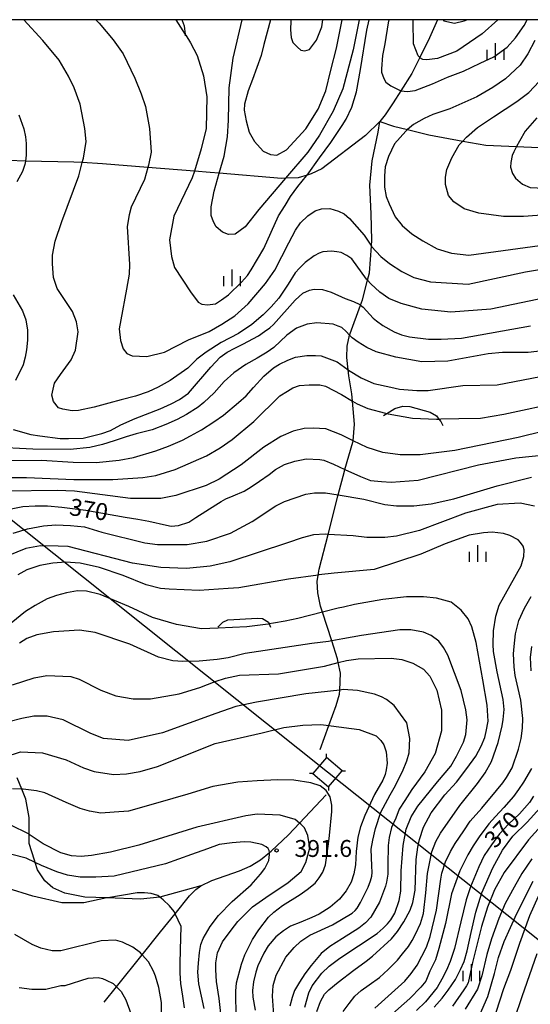
# Model space of a CAD drawing. Extents: x -8000 to -6000, y 85500 to 87000.
# Drawn here: x -7675 to -7562, y 86781 to 87000 of the extents above; entities that cross this region are included whole.
import ezdxf
from ezdxf.enums import TextEntityAlignment as Align

# ---------------------------------------------------------------- set-up
doc = ezdxf.new("R2010")
doc.units = 0
for name, color, linetype in [('2103000', 6, 'Continuous'), ('4235000', 7, 'Continuous'), ('4235990', 7, 'Continuous'), ('4265000', 1, '426500'), ('6334000', 3, 'Continuous'), ('7101000', 2, 'Continuous'), ('7102000', 6, 'Continuous'), ('7102001', 8, 'Continuous'), ('7212000', 7, 'Continuous'), ('7312000', 1, 'Continuous'), ('999', 7, 'Continuous')]:
    doc.layers.add(name, color=color, linetype=linetype)
doc.styles.add('PlotAnnotation', font='MS Gothic.ttf')
doc.linetypes.add('426500', pattern='A,5,[7,dmdr.shx,S=0.05,R=0,X=0,Y=0],5', length=10)

# ---------------------------------------------------------------- blocks, each defined once
blk = doc.blocks.new('633400')
at = {"layer": '6334000'}
for points in [[(-0.75, -0.75), (-0.75, 0.15)], [(0, -0.75), (0, 0.75)], [(0.75, -0.75), (0.75, 0.15)]]:
    blk.add_lwpolyline(points, dxfattribs=at)
blk = doc.blocks.new('731200')
at = {"layer": '7312000'}
blk.add_circle((0, 0), 0.15, dxfattribs=at)

msp = doc.modelspace()

# ---------------------------------------------------------------- linework, layer by layer
at = {"layer": '2103000', "flags": 128}
for points in [[(-7582.55, 87000), (-7584.29, 86995.96), (-7586.46, 86991.58), (-7588.19, 86988.08), (-7590.68, 86984.21), (-7592.38, 86981.57), (-7594.12, 86978.87), (-7595.35, 86977.37), (-7598.51, 86974.26), (-7608.16, 86966.88), (-7610.59, 86965.78), (-7611.46, 86965.52), (-7613.42, 86964.92), (-7616.25, 86964.81), (-7617.17, 86964.78), (-7630.95, 86965.93), (-7632.96, 86966.1), (-7636.48, 86966.38), (-7646.83, 86967.19), (-7656.84, 86967.98), (-7661.34, 86968.27), (-7663.24, 86968.39), (-7673.98, 86968.62), (-7677.71, 86968.71)], [(-7608.57, 86838.03), (-7606.65, 86843.33), (-7605.04, 86847.78), (-7604.24, 86850.31), (-7604.21, 86851.2), (-7604.08, 86854.98), (-7604.56, 86857.32), (-7604.72, 86858.11), (-7606.01, 86862.09), (-7608.06, 86868.46), (-7608.51, 86869.85), (-7609.11, 86872.79), (-7609.23, 86875.28), (-7609, 86876.73), (-7608.79, 86878.04), (-7606.81, 86885.74), (-7604.55, 86894.51), (-7603.19, 86899.78), (-7603.07, 86900.18), (-7601.3, 86906.24), (-7601.27, 86906.55), (-7600.92, 86910.23), (-7601.4, 86915.34), (-7601.55, 86916.97), (-7602.23, 86920.97), (-7602.36, 86922.29), (-7602.65, 86925.02), (-7602.6, 86927.54), (-7602.02, 86929.97), (-7601.93, 86930.36), (-7599.63, 86936.64), (-7599.19, 86937.83), (-7598.06, 86942.16), (-7597.64, 86943.79), (-7597.19, 86949.75), (-7597.09, 86951.09), (-7597.26, 86956.89), (-7597.55, 86963.26), (-7597.01, 86968.65), (-7595.7, 86975.04), (-7595.35, 86977.37)], [(-7595.35, 86977.37), (-7592.29, 86976.36), (-7589.19, 86975.6), (-7584.49, 86974.44), (-7576.94, 86973.07), (-7571.81, 86972.14), (-7564.99, 86971.84), (-7560.04, 86971.62)], [(-7635.05, 86807.76), (-7644.11, 86805.2), (-7644.13, 86805.2), (-7648.45, 86804.77), (-7655.93, 86805.06), (-7660.75, 86805.25), (-7665.19, 86806.1), (-7667.91, 86807.28), (-7669.62, 86808.88), (-7671.27, 86811.28), (-7671.77, 86812.92), (-7671.92, 86813.41), (-7673.14, 86817.15), (-7673.15, 86819.16), (-7673.15, 86822.9), (-7673.9, 86827.01), (-7674.78, 86829.22), (-7675.77, 86831.7)], [(-7656.51, 86781.91), (-7653.76, 86785.34), (-7648.06, 86792.45), (-7643.99, 86797.53), (-7640.74, 86801.55), (-7637.55, 86805.52), (-7636.16, 86806.9), (-7635.05, 86807.76), (-7632.62, 86808.9), (-7626.46, 86811.06), (-7624.07, 86812.14), (-7621.84, 86813.48), (-7619.84, 86815.13), (-7619.44, 86815.46), (-7615.59, 86819.04), (-7613.13, 86821.66), (-7607.23, 86827.97)]]:
    msp.add_lwpolyline(points, dxfattribs=at)
at = {"layer": '4235000', "flags": 128}
msp.add_lwpolyline([(-7606.75, 86829.69), (-7603.66, 86833.25), (-7607.13, 86836.26), (-7610.22, 86832.71), (-7606.75, 86829.69)], close=True, dxfattribs=at)
at = {"layer": '4235990', "flags": 128}
for points in [[(-7607.13, 86836.26), (-7607.18, 86837.01)], [(-7610.22, 86832.71), (-7610.96, 86832.65)], [(-7603.66, 86833.25), (-7602.91, 86833.3)], [(-7606.75, 86829.69), (-7606.69, 86828.94)]]:
    msp.add_lwpolyline(points, dxfattribs=at)
at = {"layer": '4265000', "flags": 128}
msp.add_lwpolyline([(-6937.73, 86300.54), (-7033.54, 86376.63), (-7330.93, 86613.32), (-7606.94, 86832.98), (-7816.21, 87000)], dxfattribs=at)
at = {"layer": '7101000', "flags": 128}
for points in [[(-7619.6, 87000), (-7621.1, 86994.47), (-7621.67, 86992.07), (-7623.55, 86986.73), (-7624.52, 86984.24), (-7625.34, 86981.22), (-7625.41, 86979.89), (-7625, 86977.54), (-7624.33, 86975.04), (-7623.15, 86972.98), (-7621.18, 86970.83), (-7619.55, 86970.05), (-7618.15, 86969.96), (-7616.05, 86971.14), (-7611.77, 86975.79), (-7609.03, 86980.11), (-7607.3, 86984.23), (-7606.17, 86988.77), (-7604.94, 86993.7), (-7603.69, 87000)], [(-7581.3, 87000), (-7581.09, 86999.71), (-7578.77, 86999.24), (-7576.62, 86999.72), (-7576.05, 87000)], [(-7675.45, 86978.87), (-7674.29, 86975.77), (-7673.94, 86974.03), (-7673.83, 86972.5), (-7673.78, 86969.9), (-7673.98, 86968.62), (-7674.09, 86967.88), (-7674.59, 86966.33), (-7675.89, 86964.04)], [(-7560.49, 86978.19), (-7563.08, 86975.24), (-7564.35, 86973.04), (-7564.99, 86971.84), (-7565.62, 86970.65), (-7565.94, 86969.84), (-7566.27, 86968.28), (-7566.3, 86967.28), (-7565.88, 86965.85), (-7565.23, 86964.81), (-7563.7, 86963.52), (-7561.95, 86962.74), (-7558.87, 86962.58)], [(-7676.67, 86909.01), (-7672.76, 86907.96), (-7670.79, 86907.66), (-7666.28, 86907.02), (-7664.42, 86907.02), (-7661.16, 86907.09), (-7659.34, 86907.54), (-7657.01, 86908.18), (-7655.11, 86908.85), (-7652.81, 86910.09), (-7649.61, 86911.49), (-7644.07, 86913.63), (-7641.66, 86914.73), (-7639.78, 86915.73), (-7637.8, 86917.11), (-7632.86, 86922.89), (-7630.73, 86925.1), (-7629.19, 86926.2), (-7627.48, 86927.09), (-7625.75, 86927.98), (-7622.27, 86929.86), (-7620.9, 86930.77), (-7619.72, 86931.63), (-7618.89, 86932.34), (-7614.14, 86937.78), (-7612.39, 86939.26), (-7610.9, 86939.94), (-7609.87, 86940.18), (-7608.02, 86940.12), (-7606.1, 86939.52), (-7603.03, 86938.14), (-7601.18, 86937.46), (-7599.8, 86936.76), (-7599.63, 86936.64), (-7599.03, 86936.19), (-7598.32, 86935.34), (-7596.81, 86933.75), (-7596.06, 86933.12), (-7594.64, 86932.13), (-7592.18, 86930.7), (-7590.49, 86930.06), (-7588.71, 86929.57), (-7584.53, 86929.09), (-7581.73, 86929.08), (-7577.22, 86929.33), (-7561.9, 86932.03)], [(-7676.7, 86938.93), (-7674.63, 86935.37), (-7673.86, 86933.36), (-7673.49, 86931.08), (-7673.49, 86928.86), (-7673.73, 86926.74), (-7674.02, 86925.07), (-7674.49, 86923.41), (-7676.16, 86919.91)], [(-7677.11, 86891.42), (-7674.51, 86891.98), (-7671.82, 86892.06), (-7669.03, 86892.12), (-7665.87, 86891.8), (-7660.55, 86891.11), (-7651.86, 86889.59), (-7648.99, 86889.13), (-7646.57, 86888.67), (-7642.63, 86887.79), (-7641.63, 86887.59), (-7640, 86887.69), (-7637.68, 86888.48), (-7636.16, 86889.48), (-7631.7, 86892.34), (-7630.55, 86893.05), (-7629.48, 86893.67), (-7627.87, 86894.28), (-7625.46, 86895.38), (-7623.87, 86896.32), (-7622, 86897.59), (-7619.91, 86899.07), (-7618.49, 86900.14), (-7616.48, 86901.27), (-7614.19, 86902), (-7612.74, 86902.32), (-7611.7, 86902.49), (-7608.63, 86902.37), (-7607.74, 86902.21), (-7605.6, 86901.37), (-7603.07, 86900.18), (-7599.65, 86898.57), (-7597.39, 86897.73), (-7594.96, 86897.48), (-7592.8, 86897.35), (-7586.83, 86897.82), (-7573.43, 86901.16), (-7565.14, 86902.76), (-7554.29, 86903.86)], [(-7612, 86780.8), (-7611.1, 86783.96), (-7610.37, 86785.52), (-7608.17, 86788.35), (-7606.58, 86789.94), (-7604.18, 86791.66), (-7595.9, 86797.16), (-7594.59, 86798.31), (-7593.64, 86799.3), (-7592.92, 86800.18), (-7592.02, 86801.67), (-7591.01, 86804.48), (-7590.66, 86806.57), (-7590.62, 86811.08), (-7590.13, 86816.66), (-7589.49, 86820.29), (-7588.36, 86823.05), (-7586.9, 86825.42), (-7582.55, 86830.86), (-7579.54, 86834.28), (-7578.3, 86836.5), (-7576.74, 86839.61), (-7576.23, 86841.3), (-7575.93, 86844.62), (-7576.21, 86846.83), (-7577.27, 86851.08), (-7580.21, 86858.93), (-7581.18, 86860.67), (-7582.22, 86862.07), (-7583.9, 86863.29), (-7585.61, 86864.06), (-7588.48, 86864.55), (-7590.87, 86864.55), (-7599.43, 86863.32), (-7603.5, 86862.57), (-7606.01, 86862.09), (-7606.75, 86861.96), (-7610.44, 86861.56), (-7625.17, 86859.31), (-7628.99, 86858.35), (-7631.4, 86857.95), (-7635.4, 86857.62), (-7639, 86857.52), (-7641.24, 86857.72), (-7644.46, 86858.53), (-7650.83, 86861.42), (-7658.48, 86863.99), (-7661.99, 86864.47), (-7667.73, 86864.16), (-7671.44, 86863.43), (-7673.68, 86862.62), (-7675.31, 86861.64)], [(-7561.21, 86827.65), (-7562.12, 86826.22), (-7564.36, 86823.74), (-7566.79, 86821.45), (-7568.8, 86819.26), (-7570.57, 86816.85), (-7572.16, 86814.46), (-7573.37, 86811.93), (-7575.19, 86807.53), (-7576.14, 86804.64), (-7577.32, 86799.74), (-7578.74, 86793.81), (-7579.74, 86790.93), (-7580.54, 86789.06), (-7581.54, 86787.03), (-7582.59, 86785.21), (-7585.17, 86782.01), (-7587.2, 86780.05)], [(-7630.57, 86779.44), (-7631, 86782.76), (-7631.6, 86786.54), (-7631.71, 86789.1), (-7631.71, 86790.66), (-7631.32, 86792.9), (-7630.22, 86795.28), (-7628.33, 86797.92), (-7626.86, 86799.86), (-7623.55, 86803.09), (-7620.6, 86805.19), (-7615.66, 86808.49), (-7612.79, 86810.89), (-7611.73, 86812.94), (-7610.89, 86816.15), (-7611.31, 86818.94), (-7612.05, 86820.62), (-7612.84, 86821.41), (-7613.13, 86821.66), (-7614.12, 86822.5), (-7617.41, 86823.46), (-7622.51, 86823.63), (-7625.06, 86823.31), (-7635.91, 86820.77), (-7648.83, 86816.78), (-7655.05, 86815.19), (-7659.33, 86814.48), (-7661.6, 86814.27), (-7663.76, 86814.4), (-7666.11, 86815.1), (-7670.04, 86817.09), (-7673.15, 86819.16), (-7673.3, 86819.27), (-7677.2, 86821.18)], [(-7560.16, 86805.37), (-7562.09, 86801.1), (-7564.36, 86794.97), (-7566.33, 86788.93), (-7567.88, 86784.89), (-7569.61, 86779.63)]]:
    msp.add_lwpolyline(points, dxfattribs=at)
at = {"layer": '7102000', "flags": 128}
for points in [[(-7557.27, 86938.58), (-7570.67, 86935.72), (-7579.6, 86935.09), (-7585.98, 86935.73), (-7590.58, 86937.04), (-7593.32, 86938.15), (-7595.36, 86939.54), (-7597.29, 86941.35), (-7598.06, 86942.16), (-7598.31, 86942.42), (-7601.57, 86946.9), (-7602.66, 86947.69), (-7603.93, 86948.34), (-7604.85, 86948.49), (-7606.02, 86948.59), (-7607.96, 86948.44), (-7608.75, 86948.19), (-7609.86, 86947.58), (-7611.92, 86946.1), (-7613.13, 86944.85), (-7614.09, 86943.82), (-7615.63, 86941.32), (-7617.71, 86938.16), (-7619.44, 86936.25), (-7621.21, 86934.52), (-7623.73, 86932.33), (-7626.66, 86930.36), (-7630.56, 86928.32), (-7633.84, 86926.17), (-7635.94, 86924.64), (-7637.96, 86922.65), (-7641.85, 86919.92), (-7644.48, 86918.4), (-7646.74, 86917.4), (-7649.55, 86916.45), (-7652.69, 86915.63), (-7655.44, 86914.91), (-7658.71, 86914.02), (-7662.15, 86913.27), (-7663.62, 86913.15), (-7665.64, 86913.55), (-7666.64, 86913.87), (-7667.75, 86915.22), (-7668.12, 86916.66), (-7667.54, 86919.32), (-7666.18, 86921.25), (-7663.8, 86924.49), (-7662.85, 86926.63), (-7662.24, 86930.73), (-7662.62, 86932.91), (-7663.52, 86935.25), (-7665.87, 86938.81), (-7666.91, 86940.3), (-7667.76, 86942.74), (-7667.99, 86945.84), (-7667.94, 86947.76), (-7667.36, 86950.83), (-7665.91, 86955.24), (-7662.12, 86965.35), (-7661.34, 86968.27), (-7661.09, 86969.23), (-7660.5, 86972.96), (-7660.77, 86975.87), (-7661.85, 86981.23), (-7663.16, 86984.88), (-7664.38, 86987.47), (-7666.46, 86991.03), (-7670.11, 86995.36), (-7674.33, 87000)], [(-7658.35, 87000), (-7657.63, 86999.24), (-7654.47, 86995.54), (-7652.28, 86992.43), (-7649.67, 86986.99), (-7648.27, 86983.57), (-7647.35, 86980.73), (-7646.45, 86975.88), (-7646.04, 86970.6), (-7646.69, 86967.71), (-7646.83, 86967.19), (-7647.52, 86964.52), (-7650.5, 86958.38), (-7650.94, 86956.72), (-7651.38, 86954.1), (-7650.89, 86945.63), (-7650.94, 86943.48), (-7651.51, 86940.16), (-7652.82, 86933.4), (-7653.17, 86931.39), (-7652.86, 86928.81), (-7652.29, 86926.93), (-7651.46, 86925.88), (-7650.28, 86925.4), (-7647, 86925.24), (-7643.08, 86926.2), (-7637.81, 86928.91), (-7633.16, 86930.82), (-7630.36, 86932.42), (-7627.48, 86934.28), (-7624.54, 86936.93), (-7620.71, 86941.42), (-7618.59, 86944.41), (-7615.54, 86950.45), (-7614.06, 86953.25), (-7612.9, 86954.92), (-7611.28, 86956.45), (-7609.67, 86957.58), (-7608.27, 86958.04), (-7606.4, 86958.09), (-7604.49, 86957.48), (-7603.22, 86956.92), (-7602.05, 86955.89), (-7598.82, 86952.16), (-7597.19, 86949.75), (-7597.15, 86949.68), (-7595.14, 86947.43), (-7593.21, 86945.89), (-7590.44, 86944.08), (-7587.79, 86942.79), (-7584.05, 86941.81), (-7575.76, 86941.32), (-7563, 86944.03), (-7548.48, 86946.46)], [(-7638.4, 86996.53), (-7637.36, 86994.89), (-7635.89, 86992.08), (-7634.44, 86987.57), (-7633.72, 86982.89), (-7633.87, 86975.83), (-7634.95, 86971.34), (-7636.48, 86966.38), (-7636.93, 86964.89), (-7641, 86956.42), (-7641.96, 86951.14), (-7641.53, 86947.46), (-7640.91, 86945.02), (-7637.36, 86939.56), (-7635.61, 86937.31), (-7634.82, 86936.84), (-7633.55, 86936.68), (-7631.82, 86936.94), (-7630.45, 86937.81), (-7628.89, 86938.92), (-7626.04, 86941.72), (-7624.67, 86943.24), (-7623.85, 86944.48), (-7621.1, 86949.22), (-7617.84, 86956.44), (-7616.36, 86958.75), (-7615.17, 86960.73), (-7613.55, 86962.95), (-7611.58, 86965.35), (-7611.46, 86965.52), (-7608.72, 86969.32), (-7606.18, 86972.75), (-7603.68, 86976.51), (-7602.79, 86977.94), (-7601.57, 86980.57), (-7600.53, 86983.96), (-7599.61, 86988.91), (-7598.21, 86997.71), (-7597.66, 87000)], [(-7599.94, 87000), (-7601.23, 86993.28), (-7603.52, 86984.67), (-7605.67, 86979.66), (-7608.68, 86974.34), (-7611.32, 86970.62), (-7616.25, 86964.81), (-7622.16, 86957.85), (-7625.18, 86954.03), (-7627.46, 86952.39), (-7628.87, 86952.33), (-7630.25, 86952.82), (-7631.67, 86954), (-7632.26, 86955.1), (-7632.73, 86956.52), (-7632.73, 86958.48), (-7632.1, 86961.97), (-7630.95, 86965.93), (-7629.86, 86969.68), (-7629.11, 86973.99), (-7628.87, 86977.73), (-7628.75, 86984.9), (-7627.85, 86991.44), (-7625.84, 87000)], [(-7615.06, 87000), (-7615.08, 86999.73), (-7615.17, 86997.76), (-7615.02, 86996.08), (-7614.64, 86994.93), (-7613.6, 86993.89), (-7612.89, 86993.27), (-7611.98, 86993.1), (-7610.91, 86993.36), (-7609.38, 86995.44), (-7608.23, 86998.43), (-7607.94, 87000)], [(-7593.34, 87000), (-7593.45, 86999.3), (-7594.24, 86994.61), (-7594.75, 86992.03), (-7594.98, 86989.12), (-7594.99, 86988.35), (-7594.42, 86986.94), (-7594.02, 86986.14), (-7592.91, 86985.34), (-7590.68, 86984.21)], [(-7590.68, 86984.21), (-7589.2, 86984.09), (-7587.48, 86984.3), (-7583.67, 86985.74), (-7580.32, 86987.25), (-7576.76, 86988.58), (-7573.05, 86990.32), (-7570.06, 86991.77), (-7567.04, 86993.87), (-7565.24, 86995.99), (-7563.32, 86998.71), (-7562.64, 87000)], [(-7584.93, 86991.09), (-7585.82, 86991.16), (-7586.42, 86991.53), (-7586.46, 86991.58), (-7586.82, 86991.98), (-7587.85, 86994.66), (-7587.92, 86999.55), (-7587.92, 87000)], [(-7569.13, 87000), (-7572.63, 86996.85), (-7578.23, 86993), (-7582.54, 86991.4), (-7584.93, 86991.09)], [(-7560.9, 86995.35), (-7562.52, 86992.41), (-7564.21, 86989.93), (-7567.47, 86986.89), (-7570.29, 86984.94), (-7573.79, 86982.88), (-7579.83, 86980.25), (-7583.59, 86978.99), (-7585.51, 86978.09), (-7587.86, 86976.73), (-7589.19, 86975.6), (-7589.59, 86975.25), (-7592.1, 86972.45), (-7593.42, 86969.66), (-7594.15, 86967.32), (-7594.31, 86965.36), (-7594.31, 86962.83), (-7593.92, 86960.76), (-7593.27, 86959.11), (-7591.96, 86956.27), (-7590.39, 86954.35), (-7588.2, 86952.44), (-7585.77, 86950.92), (-7582.61, 86949.17), (-7579.42, 86948.21), (-7575.59, 86947.72), (-7555.45, 86950.45)], [(-7556.44, 86956.82), (-7563.46, 86956.35), (-7567.92, 86956.35), (-7573.34, 86957.08), (-7576.59, 86958.03), (-7578.94, 86959.54), (-7580.07, 86960.97), (-7580.74, 86963.4), (-7580.74, 86965.03), (-7580.47, 86966.76), (-7579.36, 86969.35), (-7577.72, 86972.22), (-7576.94, 86973.07), (-7576.12, 86973.96), (-7573.69, 86976.08), (-7570.12, 86978.45), (-7564.93, 86981.81), (-7562.27, 86983.83), (-7559.98, 86986.26)], [(-7558.56, 86926.58), (-7562.39, 86926.11), (-7568.13, 86926.12), (-7571.32, 86925.8), (-7580.25, 86924.21), (-7585.99, 86924.06), (-7591.75, 86925.08), (-7596.14, 86926.26), (-7598.22, 86927.23), (-7600.1, 86928.41), (-7601.47, 86929.39), (-7602.02, 86929.97), (-7602.8, 86930.79), (-7603.77, 86931.68), (-7604.56, 86932), (-7605.71, 86932.44), (-7609.31, 86932.74), (-7611.48, 86932.4), (-7613.84, 86931.54), (-7615.96, 86929.99), (-7618.85, 86927.26), (-7620.33, 86926.21), (-7622.57, 86924.84), (-7625.09, 86923.49), (-7627.73, 86921.59), (-7629.85, 86919.67), (-7632.09, 86917.16), (-7634.38, 86915.03), (-7635.65, 86913.97), (-7638.21, 86912.33), (-7640.33, 86911.29), (-7642.82, 86910.16), (-7645.85, 86908.93), (-7649.41, 86908.1), (-7651.63, 86907.39), (-7654.26, 86906.5), (-7656.88, 86905.7), (-7659.65, 86905.03), (-7664, 86904.63), (-7672.29, 86904.64), (-7681.22, 86905.13)], [(-7687.22, 86902.1), (-7670.38, 86902.23), (-7663.37, 86901.75), (-7658.27, 86901.74), (-7653.16, 86902.21), (-7649.95, 86902.79), (-7645.04, 86904.27), (-7642.19, 86905.33), (-7639.13, 86906.67), (-7637.35, 86907.64), (-7634.88, 86908.93), (-7632.14, 86910.7), (-7630.02, 86912.19), (-7626.65, 86915.03), (-7624.98, 86916.52), (-7623.32, 86918.36), (-7621.09, 86920.85), (-7618.89, 86922.69), (-7617.62, 86923.57), (-7615.75, 86924.46), (-7614.04, 86925.11), (-7611.54, 86925.44), (-7609.57, 86925.47), (-7608.32, 86925.36), (-7604.78, 86924.03), (-7602.36, 86922.29), (-7602.26, 86922.22), (-7599.5, 86920.47), (-7596.64, 86919.23), (-7592.92, 86918.41), (-7590.95, 86917.98), (-7587.12, 86917.66), (-7584.57, 86917.66), (-7576.91, 86918.77), (-7569.26, 86918.92), (-7559.69, 86920.83)], [(-7685.78, 86898.38), (-7673.74, 86898.4), (-7663.21, 86897.91), (-7654.6, 86897.9), (-7647.91, 86898.37), (-7645.03, 86898.85), (-7640.73, 86900.12), (-7633.77, 86903.17), (-7630.76, 86904.98), (-7628.06, 86906.82), (-7623.3, 86910.81), (-7617.5, 86916.5), (-7615.81, 86917.52), (-7614.6, 86918.27), (-7613.14, 86918.79), (-7611.01, 86918.96), (-7608.65, 86918.96), (-7607.37, 86918.64), (-7603.83, 86916.77), (-7601.4, 86915.34), (-7600.32, 86914.71), (-7597.99, 86913.67), (-7594.05, 86912.63)], [(-7581.8, 86911.37), (-7577.81, 86911.49), (-7572.99, 86911.53), (-7567.83, 86912.41), (-7554.69, 86915.23)], [(-7558.91, 86908.67), (-7564.65, 86907.23), (-7578.69, 86904.37), (-7586.35, 86903.42), (-7590.81, 86903.42), (-7594.64, 86903.91), (-7598.14, 86905.03), (-7601.27, 86906.55), (-7603.88, 86907.83), (-7607.33, 86909.15), (-7610.14, 86909.32), (-7612.13, 86909.23), (-7614.52, 86908.63), (-7617.29, 86907.51), (-7621.04, 86905.09), (-7626.07, 86901.21), (-7631, 86898.03), (-7633.88, 86896.59), (-7640.58, 86894.36), (-7643.93, 86893.73), (-7650.62, 86893.73), (-7663.06, 86895.35), (-7666.89, 86895.51), (-7678.37, 86895.36)], [(-7676.67, 86886.01), (-7673.47, 86887), (-7669.92, 86887.68), (-7667.23, 86887.85), (-7663.93, 86887.75), (-7660.86, 86887.41), (-7657.04, 86886.28), (-7647.44, 86883.86), (-7644.68, 86883.52), (-7638.04, 86883.48), (-7633.74, 86884.27), (-7628.47, 86886.03), (-7623.68, 86888.58), (-7618.42, 86892.1), (-7616.5, 86893.05), (-7611.71, 86894.65), (-7609.8, 86894.97), (-7607.35, 86894.96), (-7604.55, 86894.51), (-7598.84, 86893.59), (-7594.18, 86892.39), (-7591.63, 86892.07), (-7587.8, 86892.06), (-7583.97, 86892.54), (-7578.87, 86893.65), (-7569.3, 86896.52), (-7561.64, 86898.43)], [(-7561.01, 86892.03), (-7564.2, 86892.68), (-7569.3, 86892.36), (-7576.32, 86890.45), (-7586.53, 86886.62), (-7591.64, 86885.35), (-7594.19, 86885.03), (-7598.18, 86885.03), (-7601.24, 86885.41), (-7606.81, 86885.74), (-7607.42, 86885.78), (-7610.06, 86885.64), (-7612.53, 86885.02), (-7615.8, 86883.91), (-7628.64, 86879.63), (-7632.95, 86878.67), (-7638.21, 86878.2), (-7643.95, 86878.37), (-7650.17, 86879.33), (-7664.51, 86883.03), (-7666.71, 86883.11), (-7670.65, 86883.18), (-7673.85, 86882.64), (-7677.89, 86880.97)], [(-7603.47, 86779.84), (-7602.16, 86781.6), (-7600.86, 86783.26), (-7599.44, 86784.52), (-7597.72, 86785.77), (-7595.38, 86787.37), (-7593.48, 86789.15), (-7591.38, 86791.24), (-7590.27, 86792.63), (-7588.94, 86794.29), (-7588.16, 86795.63), (-7587.44, 86797.01), (-7586.33, 86799.35), (-7585.63, 86801.59), (-7585.14, 86806.22), (-7584.72, 86810.51), (-7583.76, 86815.3), (-7582.88, 86817.57), (-7581.87, 86819.4), (-7577.6, 86825.54), (-7573.65, 86830.48), (-7571.94, 86832.86), (-7570.57, 86835.37), (-7569.06, 86839.59), (-7568.16, 86843.24), (-7567.94, 86844.7), (-7567.77, 86846.85), (-7567.94, 86849.12), (-7569.3, 86855.23), (-7570.1, 86859.78), (-7570.21, 86861.3), (-7570.07, 86864.38), (-7569.6, 86867.58), (-7568.87, 86870.05), (-7563.94, 86878.79), (-7563.39, 86880.85), (-7563.33, 86882.29), (-7563.52, 86883.14), (-7564.08, 86883.96), (-7564.66, 86884.57), (-7566.46, 86885.52), (-7567.88, 86885.96), (-7570.43, 86886.28), (-7572.34, 86886.13), (-7575.49, 86885.55), (-7578.16, 86884.59), (-7580.83, 86883.68), (-7586.26, 86881.39), (-7596.59, 86877.99), (-7605.43, 86877.13), (-7608.83, 86876.75), (-7609, 86876.73), (-7615.59, 86875.78), (-7626.58, 86873.87), (-7628.97, 86873.71), (-7635.43, 86873.32), (-7642.05, 86873.57), (-7643.96, 86873.73), (-7647.15, 86874.53), (-7652.25, 86876.62), (-7657.5, 86878.38), (-7661.81, 86879.35), (-7665.08, 86879.59), (-7665.95, 86879.51), (-7667.87, 86879.35), (-7670.74, 86878.83), (-7673.68, 86877.88), (-7675.61, 86876.77)], [(-7631.17, 86864.9), (-7634.88, 86864.76), (-7640.46, 86865.72), (-7645.77, 86867.28), (-7650.99, 86869.72), (-7657.35, 86872.39), (-7660.39, 86873.16), (-7662.39, 86873.19), (-7664.87, 86872.8), (-7667.1, 86872.19), (-7669.13, 86871.45), (-7671.77, 86869.97), (-7673.92, 86868.65), (-7677.14, 86866.04)], [(-7609.3, 86779.88), (-7608.47, 86782.07), (-7607.58, 86783.67), (-7606.63, 86784.69), (-7604.57, 86786.38), (-7601.09, 86789.02), (-7598.33, 86791), (-7596.92, 86792.13), (-7592.71, 86795.99), (-7591.41, 86797.57), (-7590.02, 86799.76), (-7588.57, 86802.32), (-7587.99, 86804.07), (-7587.51, 86806.75), (-7587.23, 86813.57), (-7586.91, 86816.36), (-7586.54, 86818.06), (-7585.67, 86820.74), (-7583.9, 86823.95), (-7580.88, 86827.97), (-7578.34, 86830.78), (-7576.03, 86833.82), (-7574.02, 86836.54), (-7572.84, 86838.75), (-7572, 86840.69), (-7571.74, 86841.98), (-7571.31, 86844.29), (-7571.49, 86847.86), (-7572.46, 86853.44), (-7573.95, 86861.79), (-7574.92, 86865.21), (-7575.72, 86867.02), (-7577.29, 86868.96), (-7579.52, 86870.69), (-7582.73, 86871.58), (-7585.6, 86871.9), (-7589.43, 86871.91), (-7594.69, 86871.27), (-7600.91, 86870.16), (-7603.37, 86869.61), (-7604.56, 86869.34), (-7608.06, 86868.46), (-7613.52, 86867.08), (-7616.33, 86866.51), (-7618.94, 86866.02), (-7619.9, 86865.89), (-7620.1, 86865.86)], [(-7596.46, 86780.6), (-7589.8, 86786.56), (-7588.36, 86788.25), (-7587.05, 86790.15), (-7584.95, 86794.16), (-7584.15, 86796.52), (-7582.77, 86802.37), (-7581.79, 86809.2), (-7581.58, 86810.57), (-7580.76, 86813.08), (-7579.62, 86815.37), (-7578.63, 86817.16), (-7576.7, 86819.98), (-7575.26, 86822.13), (-7572.73, 86825), (-7569.43, 86828.88), (-7568.01, 86830.61), (-7567.23, 86831.8), (-7566, 86833.96), (-7564.57, 86838.11), (-7563.96, 86840.46), (-7563.68, 86842.71), (-7563.61, 86844.85), (-7564.07, 86848.96), (-7564.61, 86851.56), (-7565.33, 86854.42), (-7565.51, 86856.39), (-7565.69, 86859.25), (-7565.55, 86860.9), (-7565.2, 86863.66), (-7564.45, 86866.63), (-7563.2, 86869.39), (-7561.76, 86871.96)], [(-7561.71, 86860.87), (-7561.98, 86858.45), (-7561.85, 86855.44)], [(-7676.84, 86852.33), (-7672.05, 86853.92), (-7669.18, 86854.4), (-7663.92, 86854.23), (-7662.01, 86853.59), (-7657.23, 86851.19), (-7653.88, 86849.9), (-7650.06, 86849.26), (-7646.23, 86849.25), (-7639.85, 86850.37), (-7635.25, 86851.8), (-7631.86, 86853.12), (-7629.54, 86853.87), (-7626.45, 86854.51), (-7617.84, 86854.82), (-7607.64, 86856.47), (-7604.56, 86857.32), (-7604.54, 86857.32), (-7602.72, 86857.76), (-7600.11, 86858.12), (-7592.8, 86858.31), (-7590.41, 86857.99), (-7588.02, 86857.19), (-7585.66, 86855.83), (-7584.26, 86854.29), (-7582.71, 86851.16), (-7581.61, 86846.73), (-7581.65, 86842.14), (-7583.05, 86837.08), (-7585.32, 86833.06), (-7588.22, 86829.16), (-7589.78, 86826.67), (-7591.01, 86824.74), (-7591.81, 86822.78), (-7592.72, 86820.66), (-7593.22, 86818.5), (-7593.48, 86816.69), (-7593.58, 86812.43), (-7593.58, 86810.32), (-7593.84, 86808.56), (-7594.08, 86807.64), (-7595.42, 86804.1), (-7597.35, 86800.79), (-7598.51, 86799.51), (-7599.99, 86798.33), (-7603.61, 86796.08), (-7606.45, 86794.28), (-7608.37, 86792.69), (-7610.56, 86790.04), (-7611.99, 86788.19), (-7613.17, 86786.36), (-7614.24, 86784.52), (-7614.75, 86782.92), (-7615.28, 86781.02)], [(-7618.68, 86777.01), (-7619.15, 86783.28), (-7618.98, 86785.59), (-7618.32, 86787.9), (-7616.21, 86791.94), (-7614.37, 86794.04), (-7612.83, 86795.43), (-7610.88, 86796.81), (-7605.84, 86799.06), (-7601.47, 86801.68), (-7600.79, 86802.28), (-7600.36, 86802.81), (-7599.65, 86804.06), (-7598.42, 86806.38), (-7597.95, 86807.42), (-7597.36, 86808.82), (-7597.1, 86809.9), (-7597.06, 86810.71), (-7597.07, 86812.19), (-7597.23, 86815.88), (-7596.9, 86817.91), (-7596.29, 86820.46), (-7595.08, 86824.08), (-7593.02, 86827.96), (-7592.17, 86829.51), (-7590.31, 86833.13), (-7589.34, 86835.46), (-7588.82, 86837.27), (-7588.7, 86840.48), (-7589.34, 86843.9), (-7592.13, 86847.76), (-7593.84, 86849.09), (-7594.99, 86849.69), (-7596.48, 86850.32), (-7600.3, 86851.12), (-7603.49, 86851.29), (-7604.21, 86851.2), (-7611.78, 86850.33), (-7622.71, 86848.49), (-7627.28, 86847.55), (-7631.71, 86845.99), (-7643.53, 86841.73), (-7651.19, 86839.98), (-7656.61, 86840.47), (-7659.48, 86841.59), (-7665.58, 86844.6), (-7669.15, 86845.41), (-7672.06, 86845.41), (-7674.77, 86844.88), (-7677.63, 86844.17)], [(-7678.69, 86836.28), (-7675.02, 86837.45), (-7670.17, 86837.28), (-7664.91, 86835.68), (-7661.08, 86833.91), (-7658.69, 86833.11), (-7654.39, 86832.47), (-7651.52, 86832.62), (-7648.49, 86833.1), (-7644.66, 86834.21), (-7631.89, 86839.32), (-7621.47, 86841.74), (-7616.66, 86842.86), (-7612.42, 86843.44), (-7608.4, 86843.55), (-7606.65, 86843.33), (-7606.1, 86843.26), (-7599.89, 86842.44), (-7596.13, 86841.05), (-7595.12, 86840.03), (-7594.44, 86839.01), (-7593.91, 86837.46), (-7593.7, 86834.96), (-7593.89, 86833.5), (-7594.14, 86832.43), (-7594.69, 86831.18), (-7596.54, 86828.02), (-7598.69, 86823.35), (-7599.58, 86820.84), (-7600.18, 86818.53), (-7600.6, 86815.39), (-7600.75, 86812.38), (-7601.1, 86810.38), (-7601.67, 86808.58), (-7602.81, 86806.65), (-7604.25, 86804.8), (-7606.38, 86803), (-7608.82, 86801.42), (-7610.38, 86800.7), (-7612.82, 86799.71), (-7615.16, 86798.78), (-7616.68, 86797.75), (-7618.37, 86796.4), (-7620.07, 86794.41), (-7621.03, 86792.81), (-7622.36, 86789.97), (-7622.84, 86788.61), (-7623.38, 86786.41), (-7623.6, 86784.54), (-7623.47, 86783.06), (-7622.97, 86780.18)], [(-7561.7, 86833.82), (-7563.42, 86830.73), (-7564.53, 86829.09), (-7565.65, 86827.54), (-7567.79, 86825.13), (-7569.65, 86823.11), (-7571.14, 86821.48), (-7573.31, 86818.59), (-7574.65, 86816.6), (-7575.79, 86814.62), (-7577.59, 86811.04), (-7578.47, 86808.64), (-7579.41, 86805.98), (-7580.76, 86799.41), (-7582.27, 86793.86), (-7582.98, 86791.35), (-7584.2, 86788.81), (-7585.15, 86786.61), (-7586.21, 86785.22), (-7588.67, 86782.74), (-7593.13, 86778.81)], [(-7627.23, 86778.43), (-7627.29, 86784.33), (-7627.14, 86786.2), (-7626.04, 86790.37), (-7625.27, 86792.39), (-7623.61, 86795.83), (-7622.16, 86797.94), (-7620, 86800.79), (-7618.84, 86801.89), (-7616.92, 86803.36), (-7613.02, 86805.83), (-7611.44, 86806.95), (-7609.68, 86808.32), (-7608.75, 86809.49), (-7608, 86810.76), (-7607.41, 86812.43), (-7606.75, 86817.05), (-7606.53, 86818.89), (-7605.96, 86824.22), (-7606, 86825.65), (-7606.33, 86827.48), (-7607.24, 86828.87), (-7608.6, 86829.92), (-7610.65, 86830.6), (-7614.43, 86831.17), (-7618.05, 86831.3), (-7622.51, 86831.07), (-7626.82, 86830.73), (-7632.37, 86829.78), (-7637.91, 86828.09), (-7644.59, 86826.19), (-7651.1, 86824.35), (-7654.26, 86824.12), (-7657.25, 86823.85), (-7659.76, 86824.3), (-7661.84, 86824.93), (-7664.89, 86826.21), (-7669.68, 86828.37), (-7671.53, 86828.85), (-7674.48, 86829.22), (-7674.78, 86829.22), (-7676.85, 86829.26)], [(-7583.25, 86780.78), (-7581.52, 86782.78), (-7580.13, 86784.55), (-7578.53, 86786.93), (-7577.42, 86789.16), (-7576.64, 86790.94), (-7575.97, 86793.3), (-7575.07, 86797.39), (-7574, 86801.93), (-7572.71, 86806.2), (-7570.28, 86811.72), (-7568.14, 86815.69), (-7565.81, 86818.79), (-7562.66, 86821.89), (-7559.75, 86825.08)], [(-7557.37, 86823.46), (-7562.36, 86817.93), (-7567.74, 86810.7), (-7569.86, 86806.82), (-7571.41, 86803), (-7572.8, 86798.73), (-7574.78, 86790.72), (-7575.76, 86786.19), (-7576.13, 86785.51), (-7576.68, 86784.64), (-7579.21, 86781.06)], [(-7634.28, 86780.51), (-7635.45, 86786.01), (-7635.71, 86788.55), (-7635.58, 86790.59), (-7635.37, 86792.91), (-7635.05, 86794.7), (-7634.55, 86796.03), (-7632.99, 86798.72), (-7631.13, 86801.18), (-7628.11, 86804.27), (-7623.91, 86807.98), (-7621.77, 86810.3), (-7620.82, 86811.61), (-7619.97, 86813.39), (-7619.79, 86814.68), (-7619.84, 86815.13), (-7619.89, 86815.56), (-7620.12, 86816), (-7620.51, 86816.37), (-7621.51, 86816.93), (-7623.96, 86817.43), (-7625.4, 86817.51), (-7628.07, 86817.3), (-7630.94, 86816.89), (-7633.56, 86815.95), (-7637.09, 86814.68), (-7642.91, 86812.6), (-7654.27, 86809.91), (-7658.35, 86809.64), (-7661.8, 86809.69), (-7664.66, 86810.14), (-7667.01, 86810.88), (-7670.37, 86812.27), (-7671.77, 86812.92), (-7673.8, 86813.87), (-7676.96, 86814.7)], [(-7561.63, 86813.75), (-7563.79, 86810.51), (-7565.5, 86807.44), (-7567.55, 86803.8), (-7568.9, 86800.51), (-7570.55, 86795.98), (-7571.59, 86792.53), (-7572.73, 86787.77), (-7573.68, 86784.77), (-7576.38, 86780.38)], [(-7574.03, 86777.09), (-7571.36, 86783.17), (-7569.85, 86788.25), (-7568.98, 86791.84), (-7567.72, 86795.37), (-7564.92, 86801.6), (-7561.29, 86808.79)], [(-7638.7, 86780.66), (-7639.01, 86783.27), (-7639.47, 86786.09), (-7639.62, 86788.34), (-7639.62, 86790.52), (-7639.53, 86793.55), (-7639.44, 86798.68), (-7640.74, 86801.55), (-7640.97, 86802.05), (-7641.98, 86803.27), (-7643.42, 86804.67), (-7644.11, 86805.2), (-7644.61, 86805.58), (-7646.07, 86806.01), (-7647.56, 86806.16), (-7649.14, 86806.2), (-7655.7, 86805.11), (-7655.93, 86805.06), (-7661.01, 86804), (-7665.91, 86804), (-7672.29, 86805.45), (-7678.03, 86807.21)], [(-7643.79, 86779.64), (-7643.75, 86781.81), (-7644.39, 86785.21), (-7645.08, 86787.72), (-7645.54, 86788.78), (-7646.69, 86790.84), (-7648.06, 86792.45), (-7648.42, 86792.88), (-7650.1, 86794.1), (-7652.4, 86795.27), (-7653.97, 86795.67), (-7657.16, 86795.51), (-7666.09, 86793.28), (-7668, 86793.29), (-7670.56, 86793.93), (-7672.47, 86794.73), (-7676.29, 86796.97)], [(-7560.52, 86741.81), (-7562.96, 86742.17), (-7564.28, 86742.82), (-7565.08, 86743.64), (-7566.04, 86744.9), (-7567.01, 86746.41), (-7569.58, 86752.59), (-7570.79, 86756.49), (-7571.2, 86759.4), (-7571.2, 86761.71), (-7570.37, 86764.5), (-7567.78, 86771.36), (-7565.46, 86778.14), (-7563.78, 86783.19), (-7560.41, 86792.7)], [(-7675.33, 86785.19), (-7672.56, 86784.81), (-7669.45, 86784.81), (-7666.1, 86785.6), (-7665.15, 86785.6), (-7660.04, 86787.23), (-7657.8, 86787.37), (-7656.84, 86787.17), (-7656.07, 86786.83), (-7654.52, 86786.08), (-7653.76, 86785.34), (-7653.57, 86785.16), (-7652.73, 86784.29), (-7651.68, 86782.47), (-7650.6, 86779.38)]]:
    msp.add_lwpolyline(points, dxfattribs=at)
at = {"layer": '7102001', "flags": 128}
for points in [[(-7640.62, 87000), (-7638.53, 86996.72), (-7638.4, 86996.53)], [(-7594.05, 86912.63), (-7593.77, 86912.56), (-7593.49, 86912.48), (-7588.08, 86911.54), (-7582.77, 86911.34), (-7582.2, 86911.36), (-7581.8, 86911.37)], [(-7620.1, 86865.86), (-7624.84, 86865.23), (-7631.17, 86864.9)]]:
    msp.add_lwpolyline(points, dxfattribs=at)
at = {"layer": '7212000', "flags": 128}
for points in [[(-7639.24, 87000), (-7639.15, 86999.8), (-7638.77, 86998.61), (-7638.53, 86996.72), (-7638.5, 86996.44)], [(-7594.48, 86912.11), (-7593.77, 86912.56), (-7591.98, 86913.71), (-7590.19, 86914.18), (-7588.69, 86914.11), (-7584.15, 86912.87), (-7582.76, 86912.09), (-7582.2, 86911.36), (-7581.76, 86910.78), (-7581.37, 86909.93)], [(-7631.26, 86865.16), (-7630.17, 86866.3), (-7629.02, 86866.8), (-7622.47, 86867.16), (-7621.38, 86867.09), (-7620.06, 86866.28), (-7619.9, 86865.89), (-7619.62, 86865.19)]]:
    msp.add_lwpolyline(points, dxfattribs=at)
at = {"layer": '999', "flags": 128}
msp.add_lwpolyline([(-8000, 85500), (-6000, 85500), (-6000, 87000), (-8000, 87000)], close=True, dxfattribs=at)

# ---------------------------------------------------------------- block references
at = {"layer": '6334000', "xscale": 2.5, "yscale": 2.5, "zscale": 2.5}
for p in [(-7569.65, 86992.94, 187.86), (-7628.09, 86942.69, 187.86), (-7573.58, 86881.52, 187.86), (-7574.98, 86788.49, 187.86)]:
    msp.add_blockref('633400', p, dxfattribs=at)
at = {"layer": '7312000', "xscale": 2.5, "yscale": 2.5, "zscale": 2.5}
msp.add_blockref('731200', (-7618.24, 86815.61, 391.6), dxfattribs=at)

# ---------------------------------------------------------------- texts
at = {"layer": '7101000', "style": 'PlotAnnotation'}
for rotation, p in [(351, (-7659.97, 86890.79)), (47, (-7567.86, 86819.92))]:
    msp.add_text('370', height=3.75, rotation=rotation, dxfattribs=at).set_placement(p, align=Align.MIDDLE)
at = {"layer": '7312000', "style": 'PlotAnnotation'}
msp.add_text('391.6', height=3.75, dxfattribs=at).set_placement((-7607.87, 86815.55), align=Align.MIDDLE)

doc.saveas('drawing.dxf')
